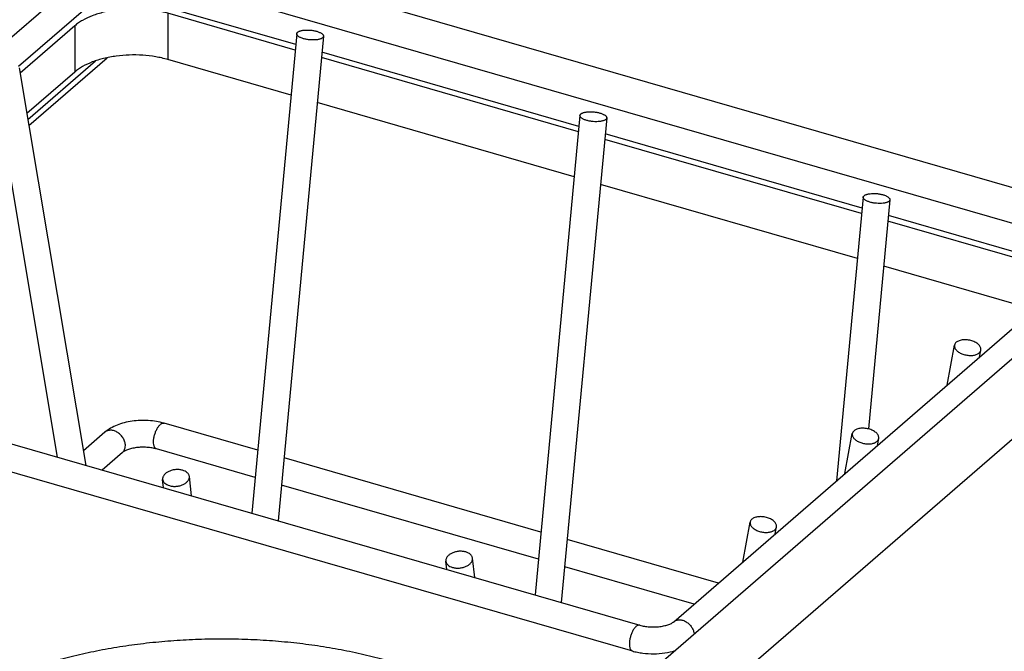
# Model space of a CAD drawing. Units: inches. Extents: x 0 to 17, y 0 to 11.
# Drawn here: x 5 to 7.4, y 7 to 8.6 of the extents above; entities that cross this region are included whole.
import ezdxf

# ---------------------------------------------------------------- set-up
doc = ezdxf.new("R2010")
doc.units = ezdxf.units.IN
doc.header["$LTSCALE"] = 0.935
doc.header["$MEASUREMENT"] = 0
doc.layers.get('0').update_dxf_attribs({"linetype": 'CONTINUOUS'})
doc.layers.add('02___PRT_ALL_AXES', color=7, linetype='CONTINUOUS')

msp = doc.modelspace()

# ---------------------------------------------------------------- linework, layer by layer
at = {"color": 7, "linetype": 'Continuous'}
for p, q in [((7.7748, 8.0517), (4.7941, 8.9122)), ((5.1291, 8.6641), (4.1341, 7.8025)), ((7.5804, 8.0201), (5.2733, 8.6861)), ((5.6614, 8.5058), (5.2552, 8.6231)), ((5.172, 8.6146), (4.9841, 8.4519)), ((5.3488, 8.5824), (5.3488, 8.4693)), ((5.6602, 8.4925), (5.3488, 8.5824)), ((5.1214, 8.5519), (4.9877, 8.4362)), ((5.0728, 5.5152), (8.5693, 8.5432)), ((5.1214, 8.5519), (5.1214, 8.4388)), ((5.6639, 8.5323), (5.5542, 7.36)), ((5.7292, 8.5262), (5.6183, 7.3415)), ((8.3009, 8.5073), (5.0009, 5.6494)), ((5.0092, 8.3083), (5.2002, 8.4737)), ((6.3523, 8.2927), (5.7243, 8.474)), ((6.3535, 8.306), (5.7255, 8.4873)), ((4.9856, 8.4489), (5.1486, 7.4771)), ((5.0067, 8.323), (5.1718, 8.466)), ((5.6499, 8.3824), (5.3488, 8.4693)), ((4.9209, 8.438), (5.0787, 7.4972)), ((5.1214, 8.4388), (5.0043, 8.3375)), ((6.342, 8.1826), (5.714, 8.3639)), ((6.356, 8.3325), (6.2463, 7.1602)), ((6.4213, 8.3264), (6.3104, 7.1417)), ((7.0457, 8.1062), (6.4176, 8.2875)), ((7.0444, 8.0929), (6.4164, 8.2742)), ((7.0341, 7.9828), (6.4061, 8.1641)), ((7.0481, 8.1327), (6.9832, 7.4394)), ((7.1134, 8.1266), (7.061, 7.5662)), ((7.5622, 7.9571), (7.1098, 8.0877)), ((7.4532, 7.9749), (7.1085, 8.0744)), ((6.5854, 7.0948), (7.5803, 7.9565)), ((7.4532, 7.8618), (7.0982, 7.9643)), ((4.1951, 7.7523), (6.5022, 7.0863)), ((7.2532, 7.6732), (7.2714, 7.771)), ((7.3327, 7.742), (7.3358, 7.759)), ((4.1769, 7.6893), (6.484, 7.0233)), ((5.5686, 7.514), (5.3394, 7.5802)), ((5.1951, 7.5582), (5.1426, 7.5127)), ((7.0035, 7.4569), (7.0216, 7.5547)), ((7.0829, 7.5257), (7.0861, 7.5427)), ((5.238, 7.5087), (5.1883, 7.4656)), ((5.5624, 7.4476), (5.3212, 7.5172)), ((6.2607, 7.3142), (5.6327, 7.4955)), ((5.3384, 7.4223), (5.3361, 7.4427)), ((5.4066, 7.4026), (5.4013, 7.45)), ((6.2545, 7.2478), (5.6265, 7.4291)), ((6.7537, 7.2406), (6.7719, 7.3385)), ((6.8332, 7.3094), (6.8363, 7.3265)), ((6.6942, 7.1891), (6.3248, 7.2957)), ((6.0987, 7.2028), (6.0934, 7.2502)), ((6.0306, 7.2225), (6.0283, 7.2429)), ((6.6351, 7.1379), (6.3186, 7.2293))]:
    msp.add_line(p, q, dxfattribs=at)
for points, knots in [([(5.3488, 8.5824), (5.339, 8.5852), (5.3187, 8.5897), (5.2871, 8.5934), (5.2547, 8.5939), (5.2228, 8.5913), (5.1924, 8.5856), (5.1648, 8.5772), (5.1443, 8.5678), (5.1303, 8.5591), (5.1242, 8.5543), (5.1214, 8.5519)], [0, 0, 0, 0, 0.128558, 0.263617, 0.401226, 0.537546, 0.668676, 0.791104, 0.902116, 0.952788, 1, 1, 1, 1]), ([(5.6804, 8.5202), (5.6791, 8.5206), (5.6768, 8.5214), (5.6734, 8.5227), (5.6705, 8.5241), (5.6681, 8.5257), (5.6662, 8.5273), (5.6648, 8.5289), (5.664, 8.5306), (5.6638, 8.5318), (5.6639, 8.5323)], [0, 0, 0, 0, 0.178843, 0.344748, 0.494938, 0.627689, 0.742647, 0.840597, 0.924489, 1, 1, 1, 1]), ([(5.6639, 8.5323), (5.6639, 8.5329), (5.6642, 8.5339), (5.6652, 8.5354), (5.6667, 8.5367), (5.6687, 8.5379), (5.6711, 8.5389), (5.674, 8.5398), (5.6772, 8.5405), (5.682, 8.5412), (5.6885, 8.5416), (5.6967, 8.5413), (5.7048, 8.5403), (5.7101, 8.5391), (5.7127, 8.5383)], [0, 0, 0, 0, 0.029516, 0.06197, 0.099481, 0.143169, 0.193386, 0.250078, 0.312787, 0.380848, 0.529572, 0.688268, 0.848225, 1, 1, 1, 1]), ([(5.7292, 8.5262), (5.7291, 8.5257), (5.7288, 8.5247), (5.7278, 8.5232), (5.7263, 8.5219), (5.7243, 8.5207), (5.7219, 8.5197), (5.7191, 8.5188), (5.7159, 8.5181), (5.7111, 8.5174), (5.7045, 8.517), (5.6964, 8.5173), (5.6882, 8.5183), (5.6829, 8.5195), (5.6804, 8.5202)], [0, 0, 0, 0, 0.029516, 0.06197, 0.099481, 0.143169, 0.193386, 0.250078, 0.312787, 0.380848, 0.529572, 0.688268, 0.848225, 1, 1, 1, 1]), ([(5.7127, 8.5383), (5.7139, 8.538), (5.7163, 8.5372), (5.7196, 8.5359), (5.7225, 8.5344), (5.725, 8.5329), (5.7269, 8.5313), (5.7283, 8.5297), (5.7291, 8.528), (5.7292, 8.5268), (5.7292, 8.5262)], [0, 0, 0, 0, 0.178843, 0.344748, 0.494938, 0.627689, 0.742647, 0.840597, 0.924489, 1, 1, 1, 1]), ([(5.3488, 8.4693), (5.339, 8.4721), (5.3187, 8.4767), (5.2871, 8.4803), (5.2547, 8.4808), (5.2228, 8.4782), (5.1924, 8.4726), (5.1648, 8.4642), (5.1443, 8.4548), (5.1303, 8.446), (5.1242, 8.4413), (5.1214, 8.4388)], [0, 0, 0, 0, 0.128558, 0.263617, 0.401226, 0.537546, 0.668676, 0.791104, 0.902116, 0.952788, 1, 1, 1, 1]), ([(6.356, 8.3325), (6.3561, 8.3331), (6.3564, 8.3341), (6.3574, 8.3356), (6.3589, 8.3369), (6.3608, 8.3381), (6.3633, 8.3391), (6.3661, 8.34), (6.3693, 8.3407), (6.3741, 8.3414), (6.3806, 8.3418), (6.3888, 8.3415), (6.3969, 8.3405), (6.4022, 8.3393), (6.4048, 8.3385)], [0, 0, 0, 0, 0.029516, 0.06197, 0.099481, 0.143169, 0.193386, 0.250078, 0.312787, 0.380848, 0.529572, 0.688268, 0.848225, 1, 1, 1, 1]), ([(6.3725, 8.3204), (6.3713, 8.3208), (6.3689, 8.3216), (6.3656, 8.3229), (6.3627, 8.3243), (6.3602, 8.3259), (6.3583, 8.3275), (6.3569, 8.3291), (6.3561, 8.3308), (6.356, 8.332), (6.356, 8.3325)], [0, 0, 0, 0, 0.178843, 0.344748, 0.494938, 0.627689, 0.742647, 0.840597, 0.924489, 1, 1, 1, 1]), ([(6.4213, 8.3264), (6.4212, 8.3259), (6.4209, 8.3249), (6.4199, 8.3234), (6.4184, 8.3221), (6.4165, 8.3209), (6.414, 8.3199), (6.4112, 8.319), (6.408, 8.3183), (6.4032, 8.3176), (6.3967, 8.3172), (6.3885, 8.3175), (6.3804, 8.3185), (6.3751, 8.3197), (6.3725, 8.3204)], [0, 0, 0, 0, 0.029516, 0.06197, 0.099481, 0.143169, 0.193386, 0.250078, 0.312787, 0.380848, 0.529572, 0.688268, 0.848225, 1, 1, 1, 1]), ([(6.4048, 8.3385), (6.406, 8.3382), (6.4084, 8.3374), (6.4117, 8.3361), (6.4146, 8.3346), (6.4171, 8.3331), (6.419, 8.3315), (6.4204, 8.3299), (6.4212, 8.3282), (6.4213, 8.327), (6.4213, 8.3264)], [0, 0, 0, 0, 0.178843, 0.344748, 0.494938, 0.627689, 0.742647, 0.840597, 0.924489, 1, 1, 1, 1]), ([(7.0481, 8.1327), (7.0482, 8.1333), (7.0485, 8.1343), (7.0495, 8.1358), (7.051, 8.1371), (7.053, 8.1383), (7.0554, 8.1393), (7.0582, 8.1402), (7.0614, 8.1409), (7.0662, 8.1416), (7.0728, 8.142), (7.0809, 8.1417), (7.0891, 8.1407), (7.0944, 8.1395), (7.0969, 8.1387)], [0, 0, 0, 0, 0.029516, 0.06197, 0.099481, 0.143169, 0.193386, 0.250078, 0.312787, 0.380848, 0.529572, 0.688268, 0.848225, 1, 1, 1, 1]), ([(7.0969, 8.1387), (7.0982, 8.1384), (7.1005, 8.1376), (7.1039, 8.1363), (7.1068, 8.1348), (7.1092, 8.1333), (7.1111, 8.1317), (7.1125, 8.1301), (7.1133, 8.1284), (7.1135, 8.1272), (7.1134, 8.1266)], [0, 0, 0, 0, 0.178843, 0.344748, 0.494938, 0.627689, 0.742647, 0.840597, 0.924489, 1, 1, 1, 1]), ([(7.0646, 8.1206), (7.0634, 8.121), (7.061, 8.1218), (7.0577, 8.1231), (7.0548, 8.1245), (7.0524, 8.1261), (7.0504, 8.1277), (7.049, 8.1293), (7.0482, 8.131), (7.0481, 8.1322), (7.0481, 8.1327)], [0, 0, 0, 0, 0.178843, 0.344748, 0.494938, 0.627689, 0.742647, 0.840597, 0.924489, 1, 1, 1, 1]), ([(7.1134, 8.1266), (7.1134, 8.1261), (7.1131, 8.1251), (7.1121, 8.1236), (7.1106, 8.1223), (7.1086, 8.1211), (7.1062, 8.1201), (7.1033, 8.1192), (7.1001, 8.1185), (7.0953, 8.1178), (7.0888, 8.1174), (7.0806, 8.1177), (7.0725, 8.1187), (7.0672, 8.1199), (7.0646, 8.1206)], [0, 0, 0, 0, 0.029516, 0.06197, 0.099481, 0.143169, 0.193386, 0.250078, 0.312787, 0.380848, 0.529572, 0.688268, 0.848225, 1, 1, 1, 1]), ([(7.2757, 7.778), (7.2746, 7.777), (7.2731, 7.7754), (7.2719, 7.7729), (7.2715, 7.7716), (7.2714, 7.771)], [0, 0, 0, 0, 0.518524, 0.762082, 1, 1, 1, 1]), ([(7.3358, 7.759), (7.336, 7.76), (7.3361, 7.7622), (7.3352, 7.7656), (7.3334, 7.7688), (7.3308, 7.772), (7.3274, 7.7749), (7.3219, 7.7785), (7.3137, 7.782), (7.303, 7.7842), (7.294, 7.7844), (7.2873, 7.7834), (7.2828, 7.7821), (7.2789, 7.7804), (7.2766, 7.7788), (7.2757, 7.778)], [0, 0, 0, 0, 0.0431, 0.08861, 0.138427, 0.193516, 0.254098, 0.3198, 0.462691, 0.612753, 0.758474, 0.826447, 0.889747, 0.947706, 1, 1, 1, 1]), ([(7.2714, 7.771), (7.2712, 7.77), (7.2711, 7.768), (7.2718, 7.7651), (7.2732, 7.7621), (7.2761, 7.7581), (7.2815, 7.7536), (7.2896, 7.7494), (7.2989, 7.7467), (7.3087, 7.7455), (7.318, 7.746), (7.3237, 7.7476), (7.3263, 7.7487)], [0, 0, 0, 0, 0.042435, 0.086821, 0.134774, 0.187259, 0.306494, 0.442671, 0.588977, 0.736468, 0.875926, 1, 1, 1, 1]), ([(7.3263, 7.7487), (7.3268, 7.7489), (7.3287, 7.7498), (7.3304, 7.751), (7.3316, 7.752)], [0, 0, 0, 0, 0.265748, 1, 1, 1, 1]), ([(7.3316, 7.752), (7.3327, 7.7529), (7.3341, 7.7545), (7.3353, 7.757), (7.3357, 7.7583), (7.3358, 7.759)], [0, 0, 0, 0, 0.518524, 0.762082, 1, 1, 1, 1]), ([(5.3394, 7.5802), (5.3333, 7.5819), (5.3206, 7.5848), (5.301, 7.587), (5.2811, 7.5872), (5.2614, 7.5855), (5.2425, 7.5818), (5.2248, 7.5761), (5.2089, 7.5685), (5.1994, 7.5619), (5.1951, 7.5582)], [0, 0, 0, 0, 0.126662, 0.257571, 0.390061, 0.521549, 0.649437, 0.771832, 0.888551, 1, 1, 1, 1]), ([(5.3139, 7.5345), (5.3139, 7.5372), (5.3144, 7.5428), (5.3161, 7.5512), (5.3188, 7.5594), (5.3223, 7.5668), (5.3258, 7.5722), (5.3288, 7.5757), (5.331, 7.5777), (5.3332, 7.5792), (5.3353, 7.5801), (5.3374, 7.5805), (5.3388, 7.5803), (5.3394, 7.5802)], [0, 0, 0, 0, 0.142814, 0.296428, 0.451452, 0.599107, 0.731168, 0.789442, 0.841851, 0.888324, 0.929328, 0.965915, 1, 1, 1, 1]), ([(5.245, 7.5253), (5.245, 7.5282), (5.244, 7.5344), (5.2408, 7.5417), (5.2373, 7.5471), (5.233, 7.5521), (5.228, 7.5564), (5.2225, 7.5596), (5.2182, 7.5614), (5.2139, 7.5626), (5.2096, 7.5631), (5.2055, 7.5629), (5.2017, 7.562), (5.1981, 7.5605), (5.1961, 7.559), (5.1951, 7.5582)], [0, 0, 0, 0, 0.124442, 0.257672, 0.326296, 0.39538, 0.531955, 0.598349, 0.662698, 0.724608, 0.783927, 0.840697, 0.895219, 0.948072, 1, 1, 1, 1]), ([(7.0259, 7.5617), (7.0248, 7.5608), (7.0234, 7.5592), (7.0221, 7.5567), (7.0218, 7.5554), (7.0216, 7.5547)], [0, 0, 0, 0, 0.518524, 0.762082, 1, 1, 1, 1]), ([(7.0861, 7.5427), (7.0863, 7.5438), (7.0863, 7.546), (7.0855, 7.5493), (7.0837, 7.5526), (7.0811, 7.5557), (7.0777, 7.5587), (7.0721, 7.5623), (7.0639, 7.5657), (7.0533, 7.568), (7.0443, 7.5681), (7.0375, 7.5671), (7.033, 7.5659), (7.0291, 7.5641), (7.0269, 7.5626), (7.0259, 7.5617)], [0, 0, 0, 0, 0.0431, 0.08861, 0.138427, 0.193516, 0.254098, 0.3198, 0.462691, 0.612753, 0.758474, 0.826447, 0.889747, 0.947706, 1, 1, 1, 1]), ([(5.3212, 7.5172), (5.3207, 7.5174), (5.3195, 7.5179), (5.3181, 7.5191), (5.3168, 7.5208), (5.3158, 7.5228), (5.3149, 7.5253), (5.3141, 7.5292), (5.3139, 7.5323), (5.3139, 7.5345)], [0, 0, 0, 0, 0.088155, 0.181691, 0.284977, 0.400737, 0.530448, 0.674429, 1, 1, 1, 1]), ([(7.0216, 7.5547), (7.0215, 7.5538), (7.0214, 7.5518), (7.022, 7.5488), (7.0234, 7.5458), (7.0264, 7.5418), (7.0318, 7.5373), (7.0399, 7.5332), (7.0492, 7.5304), (7.0589, 7.5292), (7.0682, 7.5297), (7.074, 7.5313), (7.0765, 7.5325)], [0, 0, 0, 0, 0.042435, 0.086821, 0.134774, 0.187259, 0.306494, 0.442671, 0.588977, 0.736468, 0.875926, 1, 1, 1, 1]), ([(7.0765, 7.5325), (7.077, 7.5327), (7.0789, 7.5336), (7.0807, 7.5347), (7.0818, 7.5357)], [0, 0, 0, 0, 0.265748, 1, 1, 1, 1]), ([(7.0818, 7.5357), (7.0829, 7.5367), (7.0843, 7.5383), (7.0856, 7.5408), (7.086, 7.5421), (7.0861, 7.5427)], [0, 0, 0, 0, 0.518524, 0.762082, 1, 1, 1, 1]), ([(5.238, 7.5087), (5.2392, 7.5096), (5.2412, 7.5118), (5.2434, 7.5158), (5.2447, 7.5204), (5.245, 7.5236), (5.245, 7.5253)], [0, 0, 0, 0, 0.237346, 0.480596, 0.734359, 1, 1, 1, 1]), ([(5.3212, 7.5172), (5.3175, 7.5183), (5.3097, 7.52), (5.2975, 7.5214), (5.2847, 7.5216), (5.2722, 7.5207), (5.2623, 7.5189), (5.255, 7.5169), (5.2503, 7.5153), (5.2461, 7.5136), (5.2427, 7.5119), (5.24, 7.5102), (5.2386, 7.5092), (5.238, 7.5087)], [0, 0, 0, 0, 0.13397, 0.27946, 0.4295, 0.577509, 0.716705, 0.780757, 0.839746, 0.892549, 0.937726, 0.973862, 1, 1, 1, 1]), ([(5.3849, 7.4653), (5.3822, 7.466), (5.3766, 7.467), (5.3679, 7.467), (5.3594, 7.4656), (5.3514, 7.4628), (5.3447, 7.4589), (5.3402, 7.4548), (5.3378, 7.4511), (5.3366, 7.4483), (5.336, 7.4455), (5.336, 7.4436), (5.3361, 7.4427)], [0, 0, 0, 0, 0.136171, 0.27966, 0.424201, 0.563574, 0.692298, 0.806969, 0.859036, 0.908, 0.954626, 1, 1, 1, 1]), ([(5.4013, 7.45), (5.4012, 7.4508), (5.4008, 7.4525), (5.3998, 7.4549), (5.3983, 7.4572), (5.3956, 7.46), (5.3912, 7.463), (5.3871, 7.4646), (5.3849, 7.4653)], [0, 0, 0, 0, 0.106103, 0.214677, 0.327836, 0.447265, 0.708309, 1, 1, 1, 1]), ([(5.3361, 7.4427), (5.3362, 7.4419), (5.3366, 7.4402), (5.3376, 7.4378), (5.3391, 7.4356), (5.3418, 7.4327), (5.3463, 7.4297), (5.3504, 7.4281), (5.3526, 7.4275)], [0, 0, 0, 0, 0.106103, 0.214677, 0.327836, 0.447265, 0.708309, 1, 1, 1, 1]), ([(5.3526, 7.4275), (5.3552, 7.4267), (5.3609, 7.4257), (5.3695, 7.4257), (5.3781, 7.4271), (5.386, 7.4299), (5.3928, 7.4338), (5.3972, 7.438), (5.3996, 7.4416), (5.4008, 7.4444), (5.4014, 7.4472), (5.4014, 7.4491), (5.4013, 7.45)], [0, 0, 0, 0, 0.136171, 0.27966, 0.424201, 0.563574, 0.692298, 0.806969, 0.859036, 0.908, 0.954626, 1, 1, 1, 1]), ([(6.7762, 7.3455), (6.7751, 7.3445), (6.7736, 7.3429), (6.7724, 7.3404), (6.772, 7.3391), (6.7719, 7.3385)], [0, 0, 0, 0, 0.518524, 0.762082, 1, 1, 1, 1]), ([(6.8363, 7.3265), (6.8365, 7.3275), (6.8366, 7.3297), (6.8357, 7.3331), (6.8339, 7.3363), (6.8313, 7.3395), (6.8279, 7.3424), (6.8224, 7.346), (6.8142, 7.3495), (6.8035, 7.3517), (6.7945, 7.3519), (6.7878, 7.3509), (6.7833, 7.3496), (6.7794, 7.3478), (6.7771, 7.3463), (6.7762, 7.3455)], [0, 0, 0, 0, 0.0431, 0.08861, 0.138427, 0.193516, 0.254098, 0.3198, 0.462691, 0.612753, 0.758474, 0.826447, 0.889747, 0.947706, 1, 1, 1, 1]), ([(6.7719, 7.3385), (6.7717, 7.3375), (6.7716, 7.3355), (6.7723, 7.3326), (6.7737, 7.3296), (6.7766, 7.3256), (6.782, 7.3211), (6.7901, 7.3169), (6.7994, 7.3141), (6.8092, 7.313), (6.8185, 7.3135), (6.8242, 7.3151), (6.8268, 7.3162)], [0, 0, 0, 0, 0.042435, 0.086821, 0.134774, 0.187259, 0.306494, 0.442671, 0.588977, 0.736468, 0.875926, 1, 1, 1, 1]), ([(6.8268, 7.3162), (6.8273, 7.3164), (6.8292, 7.3173), (6.8309, 7.3185), (6.8321, 7.3195)], [0, 0, 0, 0, 0.265748, 1, 1, 1, 1]), ([(6.8321, 7.3195), (6.8332, 7.3204), (6.8346, 7.322), (6.8358, 7.3245), (6.8362, 7.3258), (6.8363, 7.3265)], [0, 0, 0, 0, 0.518524, 0.762082, 1, 1, 1, 1]), ([(6.077, 7.2655), (6.0743, 7.2662), (6.0687, 7.2672), (6.0601, 7.2672), (6.0515, 7.2658), (6.0435, 7.263), (6.0368, 7.2591), (6.0324, 7.255), (6.03, 7.2513), (6.0288, 7.2485), (6.0282, 7.2457), (6.0282, 7.2438), (6.0283, 7.2429)], [0, 0, 0, 0, 0.136078, 0.27969, 0.424202, 0.563572, 0.692293, 0.806969, 0.859031, 0.908, 0.954626, 1, 1, 1, 1]), ([(6.0447, 7.2277), (6.0474, 7.2269), (6.053, 7.2259), (6.0616, 7.2259), (6.0702, 7.2273), (6.0781, 7.2301), (6.0849, 7.234), (6.0893, 7.2382), (6.0917, 7.2418), (6.0929, 7.2446), (6.0935, 7.2474), (6.0935, 7.2493), (6.0934, 7.2502)], [0, 0, 0, 0, 0.136078, 0.27969, 0.424202, 0.563572, 0.692293, 0.806969, 0.859031, 0.908, 0.954626, 1, 1, 1, 1]), ([(6.0934, 7.2502), (6.0933, 7.251), (6.093, 7.2527), (6.0919, 7.2551), (6.0904, 7.2574), (6.0878, 7.2602), (6.0833, 7.2632), (6.0792, 7.2648), (6.077, 7.2655)], [0, 0, 0, 0, 0.106102, 0.214617, 0.327761, 0.447218, 0.708593, 1, 1, 1, 1]), ([(6.0283, 7.2429), (6.0284, 7.2421), (6.0287, 7.2404), (6.0298, 7.238), (6.0313, 7.2358), (6.0339, 7.2329), (6.0384, 7.2299), (6.0425, 7.2283), (6.0447, 7.2277)], [0, 0, 0, 0, 0.106102, 0.214617, 0.327761, 0.447218, 0.708593, 1, 1, 1, 1]), ([(6.5854, 7.0948), (6.5863, 7.0956), (6.5883, 7.097), (6.5916, 7.0985), (6.5953, 7.0994), (6.5992, 7.0997), (6.6033, 7.0993), (6.6089, 7.098), (6.6158, 7.0948), (6.6231, 7.0891), (6.6292, 7.0818), (6.6334, 7.0735), (6.6348, 7.0675), (6.6351, 7.0646)], [0, 0, 0, 0, 0.051866, 0.104589, 0.158862, 0.215237, 0.274033, 0.335321, 0.464528, 0.600251, 0.737897, 0.872563, 1, 1, 1, 1]), ([(6.5022, 7.0863), (6.5016, 7.0865), (6.5002, 7.0866), (6.4981, 7.0863), (6.496, 7.0853), (6.4938, 7.0838), (6.4916, 7.0818), (6.4886, 7.0784), (6.4851, 7.073), (6.4816, 7.0655), (6.4789, 7.0573), (6.4772, 7.0489), (6.4767, 7.0433), (6.4767, 7.0406)], [0, 0, 0, 0, 0.034085, 0.070672, 0.111676, 0.158149, 0.210558, 0.268832, 0.400893, 0.548548, 0.703572, 0.857186, 1, 1, 1, 1]), ([(6.5022, 7.0863), (6.5059, 7.0852), (6.5137, 7.0835), (6.526, 7.0821), (6.5387, 7.0819), (6.5512, 7.0828), (6.5611, 7.0846), (6.5684, 7.0866), (6.5732, 7.0882), (6.5773, 7.0899), (6.5808, 7.0916), (6.5834, 7.0933), (6.5848, 7.0943), (6.5854, 7.0948)], [0, 0, 0, 0, 0.13397, 0.27946, 0.4295, 0.577509, 0.716705, 0.780757, 0.839746, 0.892549, 0.937726, 0.973862, 1, 1, 1, 1]), ([(6.4767, 7.0406), (6.4767, 7.0385), (6.4769, 7.0353), (6.4778, 7.0314), (6.4786, 7.029), (6.4796, 7.0269), (6.4809, 7.0252), (6.4824, 7.024), (6.4835, 7.0235), (6.484, 7.0233)], [0, 0, 0, 0, 0.325571, 0.469552, 0.599263, 0.715023, 0.818309, 0.911845, 1, 1, 1, 1]), ([(6.484, 7.0233), (6.4882, 7.0221), (6.4966, 7.0201), (6.514, 7.0172), (6.5364, 7.0159), (6.563, 7.0179), (6.5803, 7.0217), (6.5885, 7.0242)], [0, 0, 0, 0, 0.121497, 0.246391, 0.501205, 0.755421, 1, 1, 1, 1])]:
    msp.add_open_spline(points, degree=3, knots=knots, dxfattribs=at)
at = {"layer": '02___PRT_ALL_AXES', "color": 7, "linetype": 'Continuous'}
msp.add_open_spline([(6.2749, 6.7526), (6.2693, 6.7625), (6.2564, 6.7822), (6.2334, 6.8102), (6.2065, 6.8373), (6.1757, 6.8632), (6.1411, 6.888), (6.1031, 6.9114), (6.0618, 6.9334), (6.0174, 6.9538), (5.9701, 6.9725), (5.9202, 6.9895), (5.868, 7.0046), (5.8138, 7.0178), (5.7577, 7.0289), (5.7002, 7.038), (5.6415, 7.0449), (5.5819, 7.0497), (5.5218, 7.0523), (5.4615, 7.0527), (5.4013, 7.0509), (5.3415, 7.0469), (5.2824, 7.0407), (5.2245, 7.0324), (5.1678, 7.0221), (5.1129, 7.0096), (5.0599, 6.9952), (5.0091, 6.9789), (4.9608, 6.9608), (4.9154, 6.941), (4.8729, 6.9196), (4.8336, 6.8967), (4.7978, 6.8724), (4.7758, 6.8549), (4.7655, 6.846)], degree=3, knots=[0, 0, 0, 0, 0.020886, 0.042891, 0.066128, 0.09067, 0.11655, 0.143775, 0.172321, 0.20214, 0.233166, 0.265317, 0.298494, 0.332587, 0.367476, 0.403034, 0.439123, 0.475604, 0.512333, 0.549162, 0.585945, 0.622533, 0.658782, 0.69455, 0.729698, 0.764096, 0.79762, 0.830158, 0.861605, 0.891873, 0.920888, 0.9486, 0.974978, 1, 1, 1, 1], dxfattribs=at)

doc.saveas('drawing.dxf')
